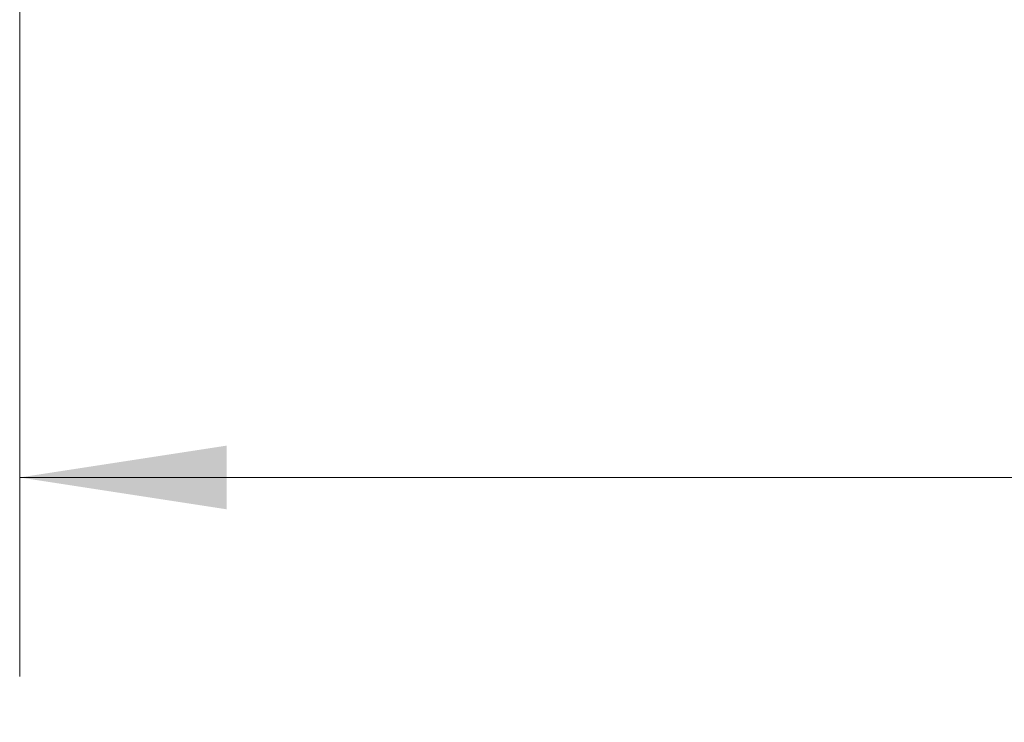
# Model space of a CAD drawing. Units: inches. Extents: x 0.3 to 10.6, y 0.2 to 8.2.
# Drawn here: x 5.4 to 6, y 2.6 to 3 of the extents above; entities that cross this region are included whole.
import ezdxf

# ---------------------------------------------------------------- set-up
doc = ezdxf.new("R2010")
doc.units = ezdxf.units.IN
doc.header["$MEASUREMENT"] = 0
doc.styles.add('SLDTEXTSTYLE3', font='TXT', dxfattribs={"width": 0.605})
doc.dimstyles.new('SLDDIMSTYLE1', dxfattribs={"dimtxt": 0.098425, "dimasz": 0.13, "dimexe": 0, "dimexo": 0.0625, "dimgap": 0.024606, "dimtad": 0, "dimtih": 1, "dimtoh": 1, "dimlfac": 8, "dimrnd": 1e-09, "dimzin": 12, "dimdsep": 46, "dimtxsty": 'SLDTEXTSTYLE3', "dimsah": 1, "dimcen": 0.09, "dimadec": 0, "dimazin": 3, "dimtfac": 1, "dimtofl": 0, "dimtmove": 0, "dimatfit": 3, "dimfxl": 0, "dimfrac": 2, "dimtolj": 1, "dimtzin": 12, "dimarcsym": 0})

# ---------------------------------------------------------------- blocks, each defined once
blk = doc.blocks.new('_D_3')
at = {"color": 7, "linetype": 'Continuous', "lineweight": 0}
for p, q in [((5.36829, 3.26463), (5.36829, 2.58987)), ((7.56379, 3.26447), (7.56379, 2.58987)), ((5.36829, 2.71487), (6.01883, 2.71487)), ((6.11844, 2.71453), (6.09589, 2.71453)), ((6.09589, 2.71453), (6.09589, 2.56347)), ((6.81364, 2.71453), (6.83619, 2.71453)), ((6.83619, 2.71453), (6.83619, 2.56347)), ((7.56379, 2.71487), (6.91325, 2.71487)), ((6.09589, 2.56347), (6.11844, 2.56347)), ((6.83619, 2.56347), (6.81364, 2.56347))]:
    blk.add_line(p, q, dxfattribs=at)
for points in [[(5.36829, 2.71487), (5.49829, 2.69487), (5.49829, 2.73487)], [(7.56379, 2.71487), (7.43379, 2.73487), (7.43379, 2.69487)]]:
    blk.add_solid(points, dxfattribs=at)
at = {"color": 7, "linetype": 'Continuous', "lineweight": 0, "char_height": 0.098425, "attachment_point": 1, "style": 'SLDTEXTSTYLE3'}
for s, insert in [('17.56in', (6.24424, 2.86396)), ('446.12mm', (6.14664, 2.69035))]:
    blk.add_mtext(s, dxfattribs=dict(at, insert=insert))

msp = doc.modelspace()

# ---------------------------------------------------------------- dimensions: what is measured, and where the dimension line sits
at = {"color": 7, "linetype": 'Continuous', "lineweight": 0}
dim = msp.add_linear_dim(base=(7.56379, 2.71487), p1=(5.36829, 3.31463), p2=(7.56379, 3.31447), dimstyle='SLDDIMSTYLE1', dxfattribs=at)
dim.commit()
dim.dimension.update_dxf_attribs({"geometry": '_D_3', "text_midpoint": (6.46604, 2.71487), "dimtype": 160})

doc.saveas('drawing.dxf')
